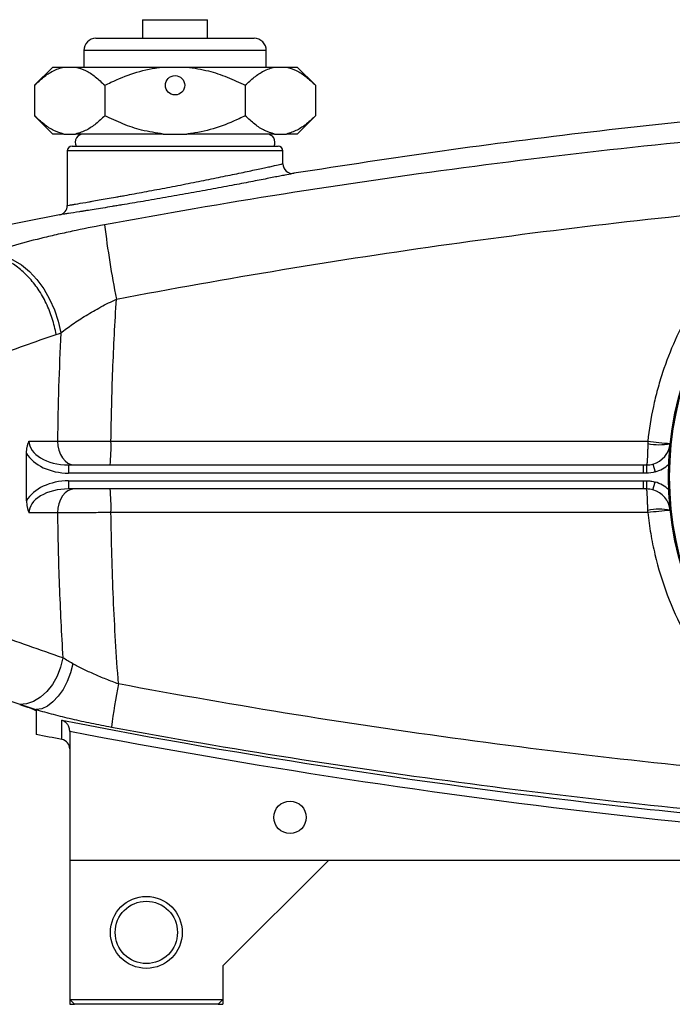
# Model space of a CAD drawing. Units: inches. Extents: x -42.7 to 38.5, y -16.9 to 27.5.
# Drawn here: x 8.3 to 13.6, y 1.3 to 9.3 of the extents above; entities that cross this region are included whole.
import ezdxf

# ---------------------------------------------------------------- set-up
doc = ezdxf.new("R2010")
doc.units = ezdxf.units.IN
doc.header["$MEASUREMENT"] = 0

msp = doc.modelspace()

# ---------------------------------------------------------------- linework, layer by layer
at = {"color": 7, "linetype": 'Continuous', "lineweight": 25}
for p, q in [((9.2777, 9.3428), (9.2777, 9.1899)), ((9.2777, 9.3428), (9.8127, 9.3428)), ((9.8127, 9.1899), (9.8127, 9.3428)), ((8.8952, 9.1899), (10.1952, 9.1899)), ((8.7952, 9.0899), (8.7952, 8.954)), ((10.2952, 8.954), (10.2952, 9.0899)), ((8.5405, 8.954), (8.3905, 8.804)), ((8.5405, 8.954), (8.6306, 8.954)), ((8.6306, 8.954), (8.7277, 8.954)), ((8.7277, 8.954), (9.4481, 8.954)), ((9.4481, 8.954), (9.6423, 8.954)), ((9.6423, 8.954), (10.3627, 8.954)), ((10.3627, 8.954), (10.4597, 8.954)), ((10.4597, 8.954), (10.5499, 8.954)), ((10.6999, 8.804), (10.5499, 8.954)), ((8.3905, 8.804), (8.3905, 8.554)), ((8.9678, 8.804), (8.9678, 8.554)), ((10.1225, 8.804), (10.1225, 8.554)), ((10.6999, 8.804), (10.6999, 8.554)), ((8.3905, 8.554), (8.5405, 8.404)), ((10.5499, 8.404), (10.6999, 8.554)), ((8.6306, 8.404), (8.5405, 8.404)), ((8.6306, 8.404), (8.7277, 8.404)), ((9.4481, 8.404), (8.7277, 8.404)), ((9.4481, 8.404), (9.6423, 8.404)), ((10.3627, 8.404), (9.6423, 8.404)), ((10.3627, 8.404), (10.4597, 8.404)), ((10.5499, 8.404), (10.4597, 8.404)), ((8.6594, 8.2646), (8.6594, 7.8172)), ((8.6987, 8.304), (10.3916, 8.304)), ((10.431, 8.1589), (10.431, 8.2646)), ((8.3443, 5.8827), (8.5789, 5.8827)), ((8.3247, 5.3919), (8.3247, 5.7829)), ((8.67, 5.6859), (8.67, 5.6189)), ((8.67, 5.6859), (13.3913, 5.6859)), ((13.3913, 5.6859), (13.4191, 5.6859)), ((13.3913, 5.6859), (13.3913, 5.6189)), ((13.4191, 5.6859), (13.4191, 5.6189)), ((13.4728, 5.6933), (13.491, 5.6289)), ((13.3913, 5.6189), (8.67, 5.6189)), ((13.4191, 5.6189), (13.3913, 5.6189)), ((8.67, 5.5559), (8.67, 5.489)), ((8.67, 5.5559), (13.3912, 5.5559)), ((13.3912, 5.5559), (13.4191, 5.5559)), ((13.3912, 5.5559), (13.3912, 5.489)), ((13.4191, 5.5559), (13.4191, 5.489)), ((13.473, 5.4815), (13.4913, 5.5458)), ((13.3912, 5.489), (8.67, 5.489)), ((13.3937, 5.489), (13.3912, 5.489)), ((8.5789, 5.2922), (8.3443, 5.2922)), ((8.679, 3.4971), (8.679, 2.4378)), ((17.8129, 2.4378), (8.679, 2.4378)), ((8.679, 2.4378), (8.679, 1.2961)), ((9.9389, 1.5717), (10.805, 2.4378)), ((9.9389, 1.5717), (9.9389, 1.2961)), ((8.679, 1.2961), (9.9389, 1.2961)), ((8.679, 1.2961), (8.7184, 1.2567)), ((8.679, 1.2961), (8.679, 1.2567)), ((9.8995, 1.2567), (9.9389, 1.2961)), ((9.9389, 1.2961), (9.9389, 1.2567)), ((8.679, 1.2567), (8.7184, 1.2567)), ((9.8995, 1.2567), (8.7184, 1.2567)), ((9.8995, 1.2567), (9.9389, 1.2567))]:
    msp.add_line(p, q, dxfattribs=at)
at = {"color": 8, "linetype": 'Continuous', "lineweight": 25}
for p, q in [((10.2952, 9.0899), (8.7952, 9.0899)), ((10.431, 8.2646), (8.6594, 8.2646)), ((13.4191, 5.489), (13.3937, 5.489))]:
    msp.add_line(p, q, dxfattribs=at)
at = {"color": 7, "linetype": 'Continuous', "lineweight": 25, "flags": 128}
for points in [[(7.9996, 7.4204), (8.0697, 7.4182), (8.1411, 7.402), (8.2124, 7.372), (8.2819, 7.329), (8.3482, 7.2738), (8.4098, 7.2078), (8.4654, 7.1322), (8.5138, 7.0488), (8.554, 6.9593), (8.585, 6.8658), (8.6062, 6.7701)], [(8.5789, 5.8827), (8.5815, 5.8443), (8.5895, 5.8074), (8.6023, 5.7733), (8.6196, 5.7435), (8.6407, 5.719), (8.6648, 5.7008), (8.6909, 5.6896), (8.7181, 5.6859)], [(9.0185, 5.8801), (9.4119, 5.8801), (10.9856, 5.8802), (13.4302, 5.8802)], [(8.7181, 5.489), (8.6909, 5.4852), (8.6648, 5.474), (8.6407, 5.4558), (8.6196, 5.4313), (8.6023, 5.4015), (8.5895, 5.3675), (8.5815, 5.3306), (8.5789, 5.2922)], [(13.4302, 5.2947), (13.0368, 5.2947), (11.4631, 5.2947), (9.0185, 5.2947)], [(8.623, 4.1021), (8.6044, 4.0254), (8.5753, 3.9518), (8.5368, 3.8843), (8.4905, 3.8256), (8.4383, 3.7781), (8.3823, 3.7438), (8.3248, 3.724), (8.268, 3.7196)], [(8.7052, 4.0539), (8.6858, 3.9798), (8.6585, 3.9087), (8.6245, 3.8434), (8.5849, 3.7863), (8.5413, 3.7396), (8.4954, 3.705), (8.4488, 3.6839), (8.4034, 3.6771)]]:
    msp.add_lwpolyline(points, dxfattribs=at)
at = {"color": 7, "linetype": 'Continuous', "lineweight": 25}
for centre, radius in [((9.5452, 8.804), 0.0795), ((16.1987, 5.5874), 2.5977), ((16.1987, 5.5874), 2.5888), ((10.4901, 2.7922), 0.1329), ((9.309, 1.8473), 0.2953), ((9.309, 1.8473), 0.2559)]:
    msp.add_circle(centre, radius, dxfattribs=at)
for centre, radius, start, end in [((8.8952, 9.0899), 0.1, 90, 180), ((10.1952, 9.0899), 0.1, 0, 90), ((8.7932, 8.3351), 0.0689, 90, 206.83538), ((10.2971, 8.3351), 0.0689, 333.16462, 90), ((8.6987, 8.2646), 0.0394, 90, 180), ((10.3916, 8.2646), 0.0394, 0, 90), ((16.1987, 5.5874), 2.5984, 56.55623, 303.44377), ((10.5097, 8.1589), 0.0787, 180, 279.09689), ((8.5806, 7.8172), 0.0787, 280.99525, 0), ((17.0009, 8.6325), 8.0941, 186.91228, 191.28953), ((7.7135, 5.8321), 1.3059, 353.57193, 2.11034), ((13.5225, 6.3154), 0.4628, 258.4897, 281.5103), ((14.02, 10.9977), 5.1514, 263.42592, 265.48945), ((13.4191, 5.8827), 0.1969, 285.827, 353.93632), ((13.4191, 5.8827), 0.2638, 285.827, 314.03717), ((13.4191, 5.2922), 0.2638, 45.96283, 74.10236), ((7.7135, 5.3428), 1.3059, 357.88961, 6.42819), ((13.4191, 5.2922), 0.1969, 6.06368, 74.10236), ((13.5225, 4.8595), 0.4628, 78.48971, 101.51029), ((14.0214, 0.1639), 5.1648, 94.51458, 96.57278), ((14.0006, 2.9142), 5.0161, 168.80612, 172.90881), ((8.6003, 3.3539), 0.0787, 0, 79.02418)]:
    msp.add_arc(centre, radius, start, end, dxfattribs=at)
for centre, major_axis, ratio, start_param, end_param in [((8.67, 5.8827), (0.3257, 0), 0.604365, 3.141593, 4.712389), ((8.67, 5.8827), (-0.373, 0), 0.707107, 0.387957, 1.570796), ((8.67, 5.2922), (0.373, 0), 0.707107, 1.570796, 2.753636), ((8.67, 5.2922), (0.3257, 0), 0.604365, 1.570796, 3.141593)]:
    msp.add_ellipse(centre, major_axis=major_axis, ratio=ratio, start_param=start_param, end_param=end_param, dxfattribs=at)
for points, knots in [([(8.3905, 8.804), (8.4147, 8.8268), (8.4635, 8.8727), (8.5435, 8.9279), (8.6005, 8.9449), (8.6306, 8.954)], [0, 0, 0, 0, 0.318091, 0.639166, 1, 1, 1, 1]), ([(8.7277, 8.954), (8.7551, 8.946), (8.8104, 8.9299), (8.8908, 8.8764), (8.9421, 8.8282), (8.9678, 8.804)], [0, 0, 0, 0, 0.327756, 0.662234, 1, 1, 1, 1]), ([(8.9678, 8.804), (8.9846, 8.8122), (9.0619, 8.8501), (9.2062, 8.9079), (9.3528, 8.9436), (9.4347, 8.9525), (9.4481, 8.954)], [0, 0, 0, 0, 0.110663, 0.511179, 0.919952, 1, 1, 1, 1]), ([(9.6423, 8.954), (9.7018, 8.9451), (9.8148, 8.9282), (9.9751, 8.8734), (10.0732, 8.8272), (10.1225, 8.804)], [0, 0, 0, 0, 0.356659, 0.676486, 1, 1, 1, 1]), ([(10.1225, 8.804), (10.1468, 8.8268), (10.1955, 8.8727), (10.2756, 8.9279), (10.3325, 8.9449), (10.3627, 8.954)], [0, 0, 0, 0, 0.3180906, 0.6391664, 1, 1, 1, 1]), ([(10.4597, 8.954), (10.4871, 8.946), (10.5424, 8.9299), (10.6228, 8.8764), (10.6741, 8.8282), (10.6999, 8.804)], [0, 0, 0, 0, 0.327756, 0.662234, 1, 1, 1, 1]), ([(17.9181, 8.7871), (17.715, 8.7817), (16.9897, 8.7623), (15.7441, 8.6857), (14.2942, 8.5672), (12.9593, 8.4234), (11.7385, 8.2684), (10.9276, 8.1436), (10.5222, 8.0812)], [0, 0, 0, 0, 0.081999, 0.292765, 0.503455, 0.66897, 0.834479, 1, 1, 1, 1]), ([(8.6306, 8.404), (8.6032, 8.4119), (8.5479, 8.428), (8.4675, 8.4816), (8.4162, 8.5297), (8.3905, 8.554)], [0, 0, 0, 0, 0.3277559, 0.6622341, 1, 1, 1, 1]), ([(8.9678, 8.554), (8.9436, 8.5311), (8.8948, 8.4852), (8.8148, 8.4301), (8.7578, 8.413), (8.7277, 8.404)], [0, 0, 0, 0, 0.318091, 0.639166, 1, 1, 1, 1]), ([(9.4481, 8.404), (9.3885, 8.4129), (9.2755, 8.4297), (9.1153, 8.4845), (9.0172, 8.5307), (8.9678, 8.554)], [0, 0, 0, 0, 0.356659, 0.676486, 1, 1, 1, 1]), ([(10.1225, 8.554), (10.1058, 8.5458), (10.0284, 8.5078), (9.8842, 8.45), (9.7376, 8.4144), (9.6557, 8.4054), (9.6423, 8.404)], [0, 0, 0, 0, 0.110663, 0.511179, 0.919952, 1, 1, 1, 1]), ([(10.3627, 8.404), (10.3353, 8.4119), (10.28, 8.428), (10.1996, 8.4816), (10.1483, 8.5297), (10.1225, 8.554)], [0, 0, 0, 0, 0.3277559, 0.6622341, 1, 1, 1, 1]), ([(10.6999, 8.554), (10.6756, 8.5311), (10.6269, 8.4852), (10.5468, 8.4301), (10.4899, 8.413), (10.4597, 8.404)], [0, 0, 0, 0, 0.318091, 0.639166, 1, 1, 1, 1]), ([(14.8852, 8.4431), (14.3889, 8.4029), (13.8932, 8.3564), (12.9032, 8.2508), (12.4087, 8.1916), (10.9282, 7.9953), (9.945, 7.8393), (8.9656, 7.6584)], [0, 0, 0, 0, 0.25, 0.25, 0.5, 0.5, 1, 1, 1, 1]), ([(8.6594, 7.8172), (8.6594, 7.8172), (8.6652, 7.8181), (8.6824, 7.821), (8.6895, 7.8222), (8.7067, 7.8251), (8.7167, 7.8268), (8.7506, 7.8325), (8.7782, 7.8372), (8.8188, 7.8442), (8.8273, 7.8456), (8.8448, 7.8486), (8.8539, 7.8502), (8.8819, 7.8551), (8.9016, 7.8585), (8.9632, 7.8693), (9.0081, 7.8772), (9.0688, 7.888), (9.0812, 7.8902), (9.1062, 7.8947), (9.1188, 7.897), (9.1571, 7.9039), (9.2092, 7.9134), (9.2634, 7.9234), (9.3187, 7.9336), (9.347, 7.9389), (9.432, 7.9549), (9.4889, 7.9657), (9.5749, 7.9823), (9.6036, 7.9879), (9.6612, 7.9992), (9.6898, 8.0048), (9.7741, 8.0215), (9.8288, 8.0324), (9.9087, 8.0486), (9.9351, 8.054), (9.9861, 8.0645), (10.0108, 8.0695), (10.0825, 8.0844), (10.1272, 8.0938), (10.1894, 8.1069), (10.209, 8.111), (10.2459, 8.1189), (10.2632, 8.1226), (10.2956, 8.1295), (10.3106, 8.1328), (10.3383, 8.1387), (10.351, 8.1415), (10.3849, 8.1489), (10.4019, 8.1526), (10.4193, 8.1564), (10.4236, 8.1573), (10.4295, 8.1586), (10.431, 8.1589), (10.431, 8.1589)], [0, 0, 0, 0, 0.0625, 0.0625, 0.09375, 0.09375, 0.125, 0.125, 0.1875, 0.1875, 0.203125, 0.203125, 0.21875, 0.21875, 0.25, 0.25, 0.3125, 0.3125, 0.328125, 0.328125, 0.34375, 0.34375, 0.375, 0.40625, 0.40625, 0.4375, 0.4375, 0.5, 0.5, 0.53125, 0.53125, 0.5625, 0.5625, 0.625, 0.625, 0.65625, 0.65625, 0.6875, 0.6875, 0.75, 0.75, 0.78125, 0.78125, 0.8125, 0.8125, 0.84375, 0.84375, 0.875, 0.875, 0.9375, 0.9375, 0.96875, 0.96875, 1, 1, 1, 1]), ([(10.5222, 8.0812), (10.5222, 8.0812), (10.5206, 8.0809), (10.5142, 8.0796), (10.5094, 8.0786), (10.4906, 8.0748), (10.4721, 8.0711), (10.4353, 8.0638), (10.4214, 8.061), (10.3913, 8.0551), (10.375, 8.0518), (10.3398, 8.0449), (10.321, 8.0412), (10.2809, 8.0334), (10.2595, 8.0292), (10.1919, 8.0161), (10.1433, 8.0068), (10.0653, 7.9919), (10.0384, 7.9869), (9.9829, 7.9764), (9.9542, 7.971), (9.8673, 7.9549), (9.8077, 7.9439), (9.716, 7.9272), (9.6849, 7.9216), (9.6222, 7.9104), (9.591, 7.9048), (9.4975, 7.8882), (9.4355, 7.8774), (9.3431, 7.8614), (9.3123, 7.8562), (9.2522, 7.8459), (9.1932, 7.836), (9.1366, 7.8265), (9.095, 7.8196), (9.0813, 7.8173), (9.0541, 7.8128), (9.0406, 7.8106), (8.9746, 7.7998), (8.9258, 7.7919), (8.8588, 7.7811), (8.8375, 7.7777), (8.8071, 7.7729), (8.7972, 7.7713), (8.7781, 7.7683), (8.7689, 7.7668), (8.7247, 7.7599), (8.6947, 7.7552), (8.658, 7.7495), (8.647, 7.7478), (8.6284, 7.7449), (8.6206, 7.7437), (8.602, 7.7408), (8.5956, 7.7399), (8.5956, 7.7399)], [0, 0, 0, 0, 0.03125, 0.03125, 0.0625, 0.0625, 0.125, 0.125, 0.15625, 0.15625, 0.1875, 0.1875, 0.21875, 0.21875, 0.25, 0.25, 0.3125, 0.3125, 0.34375, 0.34375, 0.375, 0.375, 0.4375, 0.4375, 0.46875, 0.46875, 0.5, 0.5, 0.5625, 0.5625, 0.59375, 0.59375, 0.625, 0.65625, 0.65625, 0.671875, 0.671875, 0.6875, 0.6875, 0.75, 0.75, 0.78125, 0.78125, 0.796875, 0.796875, 0.8125, 0.8125, 0.875, 0.875, 0.90625, 0.90625, 0.9375, 0.9375, 1, 1, 1, 1]), ([(9.0634, 7.0479), (9.9711, 7.2207), (10.8823, 7.3712), (12.2543, 7.5633), (12.7126, 7.6217), (13.6304, 7.7271), (14.0898, 7.7742), (14.5498, 7.8156)], [0, 0, 0, 0, 0.5, 0.5, 0.75, 0.75, 1, 1, 1, 1]), ([(14.5498, 7.8156), (14.4717, 7.7585), (14.3973, 7.6979), (14.2554, 7.5697), (14.188, 7.5023), (14.0603, 7.3605), (14, 7.2861), (13.9149, 7.1694), (13.8874, 7.1295), (13.8348, 7.0487), (13.8097, 7.0078), (13.7376, 6.8835), (13.6941, 6.7986), (13.6161, 6.6245), (13.5816, 6.5354), (13.5367, 6.3986), (13.5229, 6.3524), (13.4975, 6.2591), (13.4862, 6.2121), (13.4557, 6.0708), (13.4405, 5.9759), (13.4302, 5.8802)], [0, 0, 0, 0, 0.125, 0.125, 0.25, 0.25, 0.375, 0.375, 0.4375, 0.4375, 0.5, 0.5, 0.625, 0.625, 0.75, 0.75, 0.8125, 0.8125, 0.875, 0.875, 1, 1, 1, 1]), ([(8.9656, 7.6584), (8.8746, 7.6416), (8.7855, 7.6238), (8.6545, 7.5958), (8.6112, 7.5862), (8.547, 7.5715), (8.5258, 7.5666), (8.4834, 7.5565), (8.4623, 7.5514), (8.3582, 7.5259), (8.2798, 7.5052), (8.1691, 7.4737), (8.1334, 7.4631), (8.0816, 7.4471), (8.0647, 7.4418), (8.0316, 7.4311), (8.0154, 7.4258), (7.9996, 7.4204)], [0, 0, 0, 0, 0.25, 0.25, 0.375, 0.375, 0.4375, 0.4375, 0.5, 0.5, 0.75, 0.75, 0.875, 0.875, 0.9375, 0.9375, 1, 1, 1, 1]), ([(8.5677, 6.7571), (8.5603, 6.8011), (8.5496, 6.8451), (8.5222, 6.9312), (8.5054, 6.9733), (8.4665, 7.0541), (8.4444, 7.0928), (8.3957, 7.1649), (8.3691, 7.1985), (8.3125, 7.2591), (8.2825, 7.2861), (8.2204, 7.3327), (8.1883, 7.3521), (8.1232, 7.3827), (8.0902, 7.3938), (8.0248, 7.4072), (7.9923, 7.4094), (7.9608, 7.4072)], [0, 0, 0, 0, 0.125, 0.125, 0.25, 0.25, 0.375, 0.375, 0.5, 0.5, 0.625, 0.625, 0.75, 0.75, 0.875, 0.875, 1, 1, 1, 1]), ([(8.6062, 6.7701), (8.6211, 6.7822), (8.6368, 6.7943), (8.6693, 6.8184), (8.6861, 6.8305), (8.7381, 6.8665), (8.7749, 6.8904), (8.8334, 6.926), (8.8534, 6.9377), (8.8938, 6.9608), (8.9143, 6.9722), (8.9766, 7.0057), (9.0193, 7.0273), (9.0634, 7.0479)], [0, 0, 0, 0, 0.125, 0.125, 0.25, 0.25, 0.5, 0.5, 0.625, 0.625, 0.75, 0.75, 1, 1, 1, 1]), ([(9.0185, 5.8801), (9.021, 6.0751), (9.026, 6.2699), (9.041, 6.6593), (9.051, 6.8538), (9.0634, 7.0479)], [0, 0, 0, 0, 0.5, 0.5, 1, 1, 1, 1]), ([(8.3247, 5.7829), (8.3247, 5.8005), (8.3264, 5.8177), (8.3314, 5.8429), (8.3335, 5.8512), (8.3372, 5.8633), (8.3385, 5.8672), (8.3413, 5.8751), (8.3428, 5.879), (8.3443, 5.8827)], [0, 0, 0, 0, 0.5, 0.5, 0.75, 0.75, 0.875, 0.875, 1, 1, 1, 1]), ([(8.5789, 5.8827), (8.6077, 5.8825), (8.6391, 5.8822), (8.6896, 5.8819), (8.707, 5.8818), (8.7431, 5.8815), (8.7617, 5.8814), (8.8182, 5.8811), (8.8569, 5.8809), (8.9168, 5.8806), (8.9371, 5.8805), (8.9777, 5.8803), (8.9981, 5.8802), (9.0185, 5.8801)], [0, 0, 0, 0, 0.25, 0.25, 0.375, 0.375, 0.5, 0.5, 0.75, 0.75, 0.875, 0.875, 1, 1, 1, 1]), ([(13.4301, 5.8619), (13.4301, 5.8499), (13.4299, 5.8382), (13.4296, 5.8153), (13.4293, 5.804), (13.4287, 5.7827), (13.4283, 5.7725), (13.4275, 5.7534), (13.427, 5.7447), (13.426, 5.7287), (13.4255, 5.7215), (13.4243, 5.7089), (13.4237, 5.7036), (13.4225, 5.6949), (13.4218, 5.6915), (13.4205, 5.6871), (13.4198, 5.6859), (13.4191, 5.6859)], [0, 0, 0, 0, 0.125, 0.125, 0.25, 0.25, 0.375, 0.375, 0.5, 0.5, 0.625, 0.625, 0.75, 0.75, 0.875, 0.875, 1, 1, 1, 1]), ([(13.4191, 5.5559), (13.4314, 5.5559), (13.4436, 5.5551), (13.4677, 5.5517), (13.4796, 5.5492), (13.4913, 5.5458)], [0, 0, 0, 0, 0.5, 0.5, 1, 1, 1, 1]), ([(13.4301, 5.3129), (13.4301, 5.3249), (13.4299, 5.3367), (13.4296, 5.3596), (13.4293, 5.3708), (13.4287, 5.3922), (13.4283, 5.4023), (13.4275, 5.4214), (13.427, 5.4302), (13.426, 5.4461), (13.4255, 5.4533), (13.4243, 5.466), (13.4237, 5.4713), (13.4225, 5.48), (13.4218, 5.4833), (13.4205, 5.4878), (13.4198, 5.489), (13.4191, 5.489)], [0, 0, 0, 0, 0.125, 0.125, 0.25, 0.25, 0.375, 0.375, 0.5, 0.5, 0.625, 0.625, 0.75, 0.75, 0.875, 0.875, 1, 1, 1, 1]), ([(8.3247, 5.3919), (8.3247, 5.3744), (8.3264, 5.3571), (8.3314, 5.3318), (8.3335, 5.3236), (8.3384, 5.3075), (8.3412, 5.2997), (8.3443, 5.2922)], [0, 0, 0, 0, 0.5, 0.5, 0.75, 0.75, 1, 1, 1, 1]), ([(9.0185, 5.2947), (8.9981, 5.2946), (8.9777, 5.2945), (8.9371, 5.2944), (8.9168, 5.2943), (8.8569, 5.294), (8.8182, 5.2938), (8.7617, 5.2934), (8.7431, 5.2933), (8.707, 5.2931), (8.6896, 5.293), (8.6391, 5.2926), (8.6077, 5.2924), (8.5789, 5.2922)], [0, 0, 0, 0, 0.125, 0.125, 0.25, 0.25, 0.5, 0.5, 0.625, 0.625, 0.75, 0.75, 1, 1, 1, 1]), ([(8.5789, 5.2922), (8.5813, 5.0935), (8.5862, 4.895), (8.6009, 4.4983), (8.6108, 4.3), (8.623, 4.1021)], [0, 0, 0, 0, 0.5, 0.5, 1, 1, 1, 1]), ([(9.08, 3.8879), (9.0625, 4.1216), (9.0487, 4.3558), (9.0281, 4.825), (9.0215, 5.0598), (9.0185, 5.2947)], [0, 0, 0, 0, 0.5, 0.5, 1, 1, 1, 1]), ([(13.4302, 5.2947), (13.4364, 5.2369), (13.4445, 5.1793), (13.4642, 5.0646), (13.4759, 5.0073), (13.5163, 4.8378), (13.5502, 4.7275), (13.6311, 4.5123), (13.6783, 4.4073), (13.7592, 4.2538), (13.788, 4.2033), (13.8487, 4.1038), (13.8805, 4.0553), (13.9799, 3.9134), (14.0517, 3.8235), (14.2061, 3.653), (14.2887, 3.5724), (14.3988, 3.4777), (14.4212, 3.459), (14.4665, 3.4224), (14.4894, 3.4045), (14.5589, 3.3519), (14.6062, 3.3184), (14.7511, 3.2224), (14.8516, 3.1643), (14.9561, 3.1125)], [0, 0, 0, 0, 0.0625, 0.0625, 0.125, 0.125, 0.25, 0.25, 0.375, 0.375, 0.4375, 0.4375, 0.5, 0.5, 0.625, 0.625, 0.75, 0.75, 0.78125, 0.78125, 0.8125, 0.8125, 0.875, 0.875, 1, 1, 1, 1]), ([(9.08, 3.8879), (9.0457, 3.9001), (9.012, 3.9128), (8.9455, 3.9394), (8.9126, 3.9532), (8.8494, 3.9813), (8.819, 3.9955), (8.7604, 4.0244), (8.7322, 4.039), (8.7052, 4.0539)], [0, 0, 0, 0, 0.25, 0.25, 0.5, 0.5, 0.75, 0.75, 1, 1, 1, 1]), ([(14.9561, 3.1015), (13.9707, 3.1815), (12.988, 3.2872), (11.5184, 3.484), (11.0291, 3.556), (10.053, 3.7125), (9.566, 3.7971), (9.08, 3.8879)], [0, 0, 0, 0, 0.5, 0.5, 0.75, 0.75, 1, 1, 1, 1]), ([(8.3458, 3.693), (8.3549, 3.69), (8.363, 3.687), (8.3736, 3.6828), (8.3769, 3.6814), (8.383, 3.6787), (8.3858, 3.6774), (8.3933, 3.6736), (8.397, 3.6712), (8.4021, 3.667), (8.4034, 3.665), (8.4034, 3.6633)], [0, 0, 0, 0, 0.25, 0.25, 0.375, 0.375, 0.5, 0.5, 0.75, 0.75, 1, 1, 1, 1]), ([(8.4034, 3.6771), (8.4034, 3.6745), (8.4034, 3.6699), (8.4034, 3.6654), (8.4034, 3.6633)], [0.737962616, 0.737962616, 0.737962616, 0.737962616, 0.742923003, 0.747125931, 0.747125931, 0.747125931, 0.747125931]), ([(8.4034, 3.6771), (8.4484, 3.6639), (8.4953, 3.6511), (8.5926, 3.6258), (8.6431, 3.6134), (8.7217, 3.5952), (8.7485, 3.5891), (8.8026, 3.5773), (8.8298, 3.5715), (8.9118, 3.5545), (8.9671, 3.5437), (9.0229, 3.5334)], [0, 0, 0, 0, 0.25, 0.25, 0.5, 0.5, 0.625, 0.625, 0.75, 0.75, 1, 1, 1, 1]), ([(8.4034, 3.6633), (8.4034, 3.6545), (8.4034, 3.6193), (8.4034, 3.5767), (8.4034, 3.5399), (8.4034, 3.5228), (8.4034, 3.5082), (8.4034, 3.4942), (8.4034, 3.4833), (8.4034, 3.4769), (8.4034, 3.4735), (8.4034, 3.4727), (8.4034, 3.4727)], [0.7471259, 0.7471259, 0.7471259, 0.7471259, 0.7651453, 0.8217788, 0.8537626, 0.880756, 0.8863934, 0.9159918, 0.9494142, 0.9620009, 0.9811732, 1, 1, 1, 1]), ([(8.6153, 3.4312), (8.6153, 3.4312), (8.6153, 3.4444), (8.6152, 3.4971), (8.6152, 3.5365), (8.6152, 3.5892)], [0, 0, 0, 0, 0.5, 0.5, 1, 1, 1, 1]), ([(8.6152, 3.5892), (10.1451, 3.2924), (11.6844, 3.0566), (13.6202, 2.8381), (14.0078, 2.7982), (14.7835, 2.7261), (15.1717, 2.6939), (16.3372, 2.6088), (17.1154, 2.5675), (17.8942, 2.5416)], [0, 0, 0, 0, 0.5, 0.5, 0.625, 0.625, 0.75, 0.75, 1, 1, 1, 1]), ([(8.679, 3.5034), (8.679, 3.5091), (8.6784, 3.5146), (8.6763, 3.5254), (8.6747, 3.5306), (8.6708, 3.5402), (8.6685, 3.5448), (8.6633, 3.5532), (8.6606, 3.5571), (8.6516, 3.5678), (8.6448, 3.5737), (8.6341, 3.5808), (8.6304, 3.5829), (8.6229, 3.5864), (8.6191, 3.5879), (8.6152, 3.5892)], [0, 0, 0, 0, 0.125, 0.125, 0.25, 0.25, 0.375, 0.375, 0.5, 0.5, 0.75, 0.75, 0.875, 0.875, 1, 1, 1, 1]), ([(17.8138, 2.466), (16.2802, 2.5191), (14.7511, 2.6317), (11.7016, 2.9759), (10.1858, 3.207), (8.679, 3.4971)], [0, 0, 0, 0, 0.5, 0.5, 1, 1, 1, 1]), ([(9.0229, 3.5334), (9.5123, 3.4435), (10.0027, 3.3598), (10.9854, 3.205), (11.4779, 3.1338), (12.9574, 2.9391), (13.9464, 2.8345), (14.9382, 2.7554)], [0, 0, 0, 0, 0.25, 0.25, 0.5, 0.5, 1, 1, 1, 1])]:
    msp.add_open_spline(points, degree=3, knots=knots, dxfattribs=at)
for points in [[(8.5956, 7.7399), (8.0792, 7.6395), (7.5641, 7.5323), (7.0503, 7.4181)], [(8.0463, 6.5721), (8.2196, 6.6364), (8.3934, 6.6981), (8.5677, 6.7571)], [(8.5677, 6.7571), (8.5805, 6.7615), (8.5934, 6.7658), (8.6062, 6.7701)], [(8.6062, 6.7701), (8.5916, 6.4747), (8.5825, 6.1788), (8.5789, 5.8827)], [(13.4302, 5.8802), (13.4302, 5.8741), (13.4302, 5.868), (13.4301, 5.8619)], [(13.4191, 5.6859), (13.4373, 5.6859), (13.4553, 5.6884), (13.4728, 5.6933)], [(13.491, 5.6289), (13.4676, 5.6223), (13.4434, 5.6189), (13.4191, 5.6189)], [(13.473, 5.4815), (13.4555, 5.4865), (13.4374, 5.489), (13.4191, 5.489)], [(13.4302, 5.2947), (13.4302, 5.3008), (13.4302, 5.3069), (13.4301, 5.3129)], [(8.623, 4.1021), (8.4352, 4.1656), (8.2479, 4.2321), (8.0612, 4.3017)], [(8.7052, 4.0539), (8.6759, 4.07), (8.6484, 4.0861), (8.623, 4.1021)], [(8.3458, 3.693), (8.2153, 3.7364), (8.0852, 3.7813), (7.9552, 3.8276)], [(8.268, 3.7196), (8.3098, 3.7054), (8.3551, 3.6912), (8.4034, 3.6771)], [(8.679, 3.4971), (8.679, 3.4992), (8.679, 3.5013), (8.679, 3.5034)], [(8.6153, 3.4312), (8.5447, 3.4449), (8.474, 3.4587), (8.4034, 3.4727)]]:
    msp.add_open_spline(points, degree=3, dxfattribs=at)

doc.saveas('drawing.dxf')
